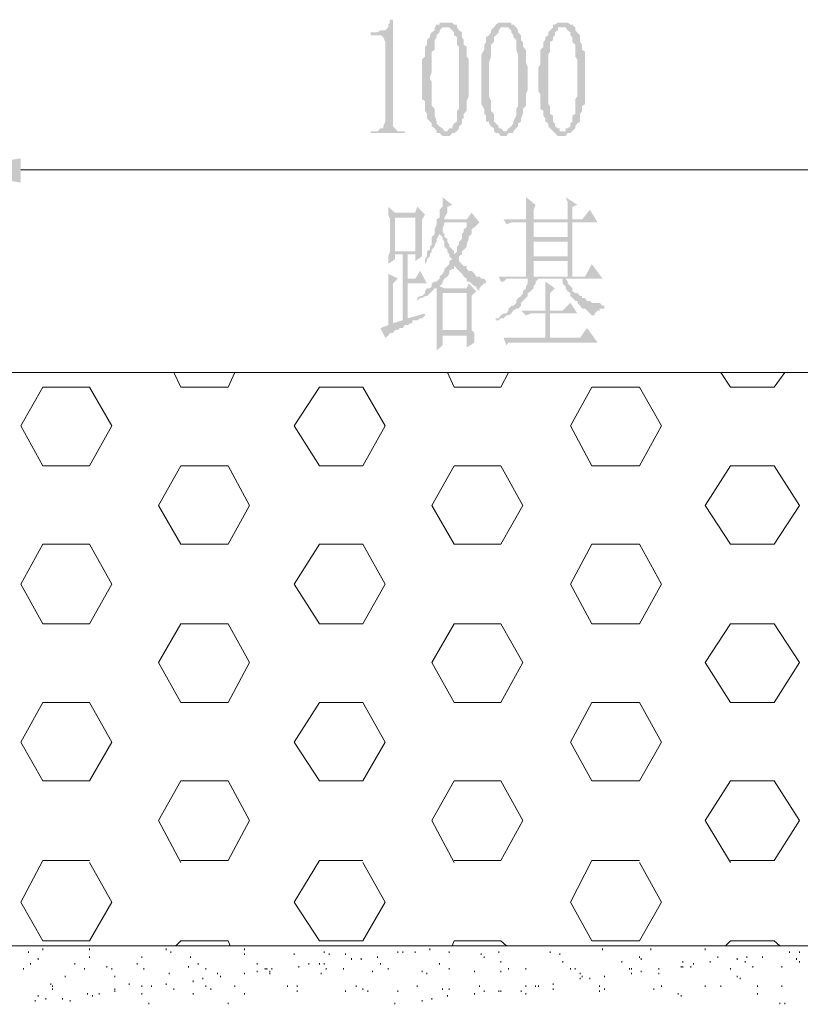
# Paper-space layout '05大样A3' of a CAD drawing. Extents: x 500 to 4453, y 0 to 297.
# Drawn here: x 2350 to 2370, y 89 to 114 of the extents above; entities that cross this region are included whole.
import ezdxf

# ---------------------------------------------------------------- set-up
doc = ezdxf.new("R2010")
doc.units = 0
doc.layers.add('PDF_几何图形', color=7, linetype='CONTINUOUS')
doc.layers.add('PDF_实体填充', color=7, linetype='CONTINUOUS')

psp = doc.layouts.new('05大样A3')

# ---------------------------------------------------------------- hatches: boundary and pattern name
at = {"layer": 'PDF_几何图形', "linetype": 'Continuous', "transparency": 33554687}
for points in [[(2359.32, 114.079), (2359.245, 114.079), (2359.245, 114.004), (2359.195, 113.954), (2359.195, 113.879), (2359.12, 113.804), (2359.07, 113.804), (2358.995, 113.804), (2358.92, 113.754), (2358.87, 113.754), (2358.745, 113.754), (2358.745, 113.679), (2358.995, 113.679), (2359.07, 113.629), (2359.12, 113.504), (2359.12, 111.453), (2359.07, 111.328), (2359.07, 111.278), (2358.995, 111.278), (2358.92, 111.203), (2358.87, 111.203), (2358.745, 111.203), (2358.745, 111.153), (2359.62, 111.153), (2359.62, 111.203), (2359.495, 111.203), (2359.445, 111.203), (2359.37, 111.278), (2359.32, 111.328), (2359.32, 111.403), (2359.32, 111.453)], [(2360.721, 114.004), (2360.646, 114.004), (2360.596, 114.004), (2360.521, 114.004), (2360.521, 113.954), (2360.445, 113.954), (2360.395, 113.879), (2360.395, 113.804), (2360.32, 113.754), (2360.27, 113.679), (2360.27, 113.629), (2360.195, 113.554), (2360.195, 113.504), (2360.195, 113.429), (2360.145, 113.379), (2360.145, 113.304), (2360.145, 113.179), (2360.145, 113.129), (2360.07, 113.054), (2360.07, 112.928), (2360.07, 112.853), (2360.07, 112.728), (2360.07, 112.678), (2360.07, 112.553), (2360.07, 112.428), (2360.07, 112.353), (2360.07, 112.228), (2360.07, 112.153), (2360.07, 112.028), (2360.145, 111.978), (2360.145, 111.903), (2360.145, 111.778), (2360.145, 111.728), (2360.195, 111.653), (2360.195, 111.603), (2360.195, 111.528), (2360.27, 111.453), (2360.32, 111.403), (2360.32, 111.328), (2360.395, 111.278), (2360.445, 111.203), (2360.445, 111.153), (2360.521, 111.153), (2360.596, 111.078), (2360.646, 111.078), (2360.721, 111.078), (2360.771, 111.078), (2360.846, 111.153), (2360.896, 111.153), (2360.971, 111.203), (2360.721, 111.203), (2360.646, 111.203), (2360.596, 111.278), (2360.521, 111.328), (2360.445, 111.403), (2360.445, 111.453), (2360.395, 111.603), (2360.395, 111.653), (2360.395, 111.728), (2360.395, 111.778), (2360.32, 111.853), (2360.32, 111.903), (2360.32, 111.978), (2360.32, 112.103), (2360.32, 112.153), (2360.32, 112.278), (2360.32, 112.353), (2360.32, 112.478), (2360.27, 112.553), (2360.27, 112.603), (2360.32, 112.728), (2360.32, 112.803), (2360.32, 112.928), (2360.32, 112.978), (2360.32, 113.129), (2360.32, 113.179), (2360.32, 113.254), (2360.395, 113.304), (2360.395, 113.429), (2360.395, 113.504), (2360.395, 113.554), (2360.445, 113.629), (2360.445, 113.679), (2360.521, 113.754), (2360.521, 113.804), (2360.596, 113.879), (2360.646, 113.879), (2360.721, 113.879), (2360.971, 113.954), (2360.896, 113.954), (2360.846, 114.004), (2360.771, 114.004)], [(2360.971, 113.954), (2360.721, 113.879), (2360.771, 113.879), (2360.846, 113.804), (2360.896, 113.754), (2360.896, 113.679), (2360.971, 113.629), (2360.971, 113.554), (2360.971, 113.504), (2360.971, 113.429), (2361.021, 113.379), (2361.021, 113.304), (2361.021, 113.179), (2361.021, 113.129), (2361.021, 113.054), (2361.021, 112.928), (2361.021, 112.853), (2361.021, 112.728), (2361.021, 112.678), (2361.021, 112.553), (2361.021, 112.478), (2361.021, 112.353), (2361.021, 112.278), (2361.021, 112.153), (2361.021, 112.103), (2361.021, 112.028), (2361.021, 111.903), (2361.021, 111.853), (2361.021, 111.778), (2360.971, 111.728), (2360.971, 111.653), (2360.971, 111.603), (2360.971, 111.453), (2360.896, 111.403), (2360.846, 111.328), (2360.846, 111.278), (2360.771, 111.278), (2360.721, 111.203), (2360.971, 111.203), (2361.021, 111.278), (2361.021, 111.328), (2361.096, 111.403), (2361.096, 111.453), (2361.096, 111.528), (2361.146, 111.528), (2361.146, 111.653), (2361.221, 111.728), (2361.221, 111.778), (2361.221, 111.853), (2361.221, 111.903), (2361.221, 111.978), (2361.271, 112.103), (2361.271, 112.153), (2361.271, 112.278), (2361.271, 112.353), (2361.271, 112.478), (2361.271, 112.553), (2361.271, 112.603), (2361.271, 112.678), (2361.271, 112.803), (2361.271, 112.853), (2361.271, 112.978), (2361.271, 113.054), (2361.221, 113.129), (2361.221, 113.254), (2361.221, 113.304), (2361.221, 113.379), (2361.146, 113.429), (2361.146, 113.504), (2361.146, 113.554), (2361.096, 113.629), (2361.096, 113.679), (2361.096, 113.754), (2361.021, 113.804), (2360.971, 113.879)], [(2362.171, 114.004), (2362.171, 114.004), (2362.096, 114.004), (2362.046, 114.004), (2361.971, 113.954), (2361.921, 113.879), (2361.846, 113.804), (2361.846, 113.754), (2361.796, 113.679), (2361.721, 113.629), (2361.721, 113.554), (2361.721, 113.504), (2361.671, 113.429), (2361.671, 113.379), (2361.671, 113.304), (2361.596, 113.179), (2361.596, 113.129), (2361.596, 113.054), (2361.596, 112.928), (2361.596, 112.853), (2361.596, 112.728), (2361.596, 112.678), (2361.596, 112.553), (2361.596, 112.428), (2361.596, 112.353), (2361.596, 112.228), (2361.596, 112.153), (2361.596, 112.028), (2361.596, 111.978), (2361.596, 111.903), (2361.671, 111.778), (2361.671, 111.728), (2361.671, 111.653), (2361.721, 111.603), (2361.721, 111.528), (2361.721, 111.453), (2361.796, 111.453), (2361.796, 111.403), (2361.846, 111.328), (2361.921, 111.278), (2361.921, 111.203), (2361.971, 111.153), (2362.046, 111.153), (2362.096, 111.078), (2362.171, 111.078), (2362.246, 111.078), (2362.296, 111.153), (2362.371, 111.153), (2362.421, 111.153), (2362.421, 111.203), (2362.171, 111.203), (2362.096, 111.278), (2362.046, 111.278), (2362.046, 111.328), (2361.971, 111.403), (2361.921, 111.453), (2361.921, 111.603), (2361.921, 111.653), (2361.846, 111.728), (2361.846, 111.778), (2361.846, 111.853), (2361.846, 111.903), (2361.846, 111.978), (2361.796, 112.103), (2361.796, 112.153), (2361.796, 112.278), (2361.796, 112.353), (2361.796, 112.478), (2361.796, 112.553), (2361.796, 112.603), (2361.796, 112.728), (2361.796, 112.803), (2361.796, 112.928), (2361.796, 112.978), (2361.846, 113.129), (2361.846, 113.179), (2361.846, 113.254), (2361.846, 113.304), (2361.846, 113.429), (2361.921, 113.504), (2361.921, 113.554), (2361.921, 113.629), (2361.971, 113.679), (2362.046, 113.754), (2362.046, 113.804), (2362.096, 113.879), (2362.171, 113.879), (2362.421, 113.954), (2362.371, 113.954), (2362.371, 114.004), (2362.296, 114.004), (2362.246, 114.004)], [(2362.421, 113.954), (2362.171, 113.879), (2362.246, 113.879), (2362.296, 113.879), (2362.371, 113.804), (2362.371, 113.754), (2362.421, 113.679), (2362.421, 113.629), (2362.496, 113.554), (2362.496, 113.504), (2362.496, 113.429), (2362.496, 113.379), (2362.496, 113.304), (2362.546, 113.179), (2362.546, 113.129), (2362.546, 113.054), (2362.546, 112.928), (2362.546, 112.853), (2362.546, 112.728), (2362.546, 112.678), (2362.546, 112.553), (2362.546, 112.478), (2362.546, 112.353), (2362.546, 112.278), (2362.546, 112.153), (2362.546, 112.103), (2362.546, 112.028), (2362.546, 111.903), (2362.546, 111.853), (2362.496, 111.778), (2362.496, 111.728), (2362.496, 111.653), (2362.496, 111.603), (2362.421, 111.453), (2362.421, 111.403), (2362.371, 111.328), (2362.296, 111.278), (2362.246, 111.203), (2362.171, 111.203), (2362.421, 111.203), (2362.496, 111.278), (2362.546, 111.328), (2362.546, 111.403), (2362.621, 111.453), (2362.621, 111.528), (2362.671, 111.653), (2362.671, 111.728), (2362.671, 111.778), (2362.746, 111.853), (2362.746, 111.903), (2362.746, 111.978), (2362.746, 112.103), (2362.746, 112.153), (2362.796, 112.278), (2362.796, 112.353), (2362.796, 112.478), (2362.796, 112.553), (2362.796, 112.603), (2362.796, 112.678), (2362.796, 112.803), (2362.796, 112.853), (2362.746, 112.978), (2362.746, 113.054), (2362.746, 113.129), (2362.746, 113.254), (2362.746, 113.304), (2362.671, 113.379), (2362.671, 113.429), (2362.671, 113.504), (2362.621, 113.554), (2362.621, 113.629), (2362.621, 113.679), (2362.546, 113.754), (2362.546, 113.804), (2362.496, 113.879)], [(2363.696, 114.004), (2363.621, 114.004), (2363.571, 114.004), (2363.496, 113.954), (2363.446, 113.954), (2363.446, 113.879), (2363.371, 113.804), (2363.321, 113.754), (2363.321, 113.679), (2363.246, 113.629), (2363.246, 113.554), (2363.196, 113.504), (2363.196, 113.429), (2363.196, 113.379), (2363.121, 113.304), (2363.121, 113.179), (2363.121, 113.129), (2363.121, 113.054), (2363.121, 112.928), (2363.071, 112.853), (2363.071, 112.728), (2363.071, 112.678), (2363.071, 112.553), (2363.071, 112.428), (2363.071, 112.353), (2363.071, 112.228), (2363.121, 112.153), (2363.121, 112.028), (2363.121, 111.978), (2363.121, 111.903), (2363.121, 111.778), (2363.196, 111.728), (2363.196, 111.653), (2363.196, 111.603), (2363.246, 111.528), (2363.246, 111.453), (2363.321, 111.403), (2363.321, 111.328), (2363.371, 111.278), (2363.446, 111.203), (2363.496, 111.153), (2363.571, 111.078), (2363.621, 111.078), (2363.696, 111.078), (2363.771, 111.078), (2363.821, 111.153), (2363.896, 111.153), (2363.946, 111.203), (2363.696, 111.203), (2363.621, 111.203), (2363.621, 111.278), (2363.571, 111.278), (2363.496, 111.328), (2363.496, 111.403), (2363.446, 111.453), (2363.446, 111.603), (2363.371, 111.653), (2363.371, 111.728), (2363.371, 111.778), (2363.371, 111.853), (2363.321, 111.903), (2363.321, 111.978), (2363.321, 112.103), (2363.321, 112.153), (2363.321, 112.278), (2363.321, 112.353), (2363.321, 112.478), (2363.321, 112.553), (2363.321, 112.603), (2363.321, 112.728), (2363.321, 112.803), (2363.321, 112.928), (2363.321, 112.978), (2363.321, 113.129), (2363.321, 113.179), (2363.371, 113.254), (2363.371, 113.304), (2363.371, 113.429), (2363.371, 113.504), (2363.446, 113.554), (2363.446, 113.629), (2363.496, 113.679), (2363.496, 113.754), (2363.571, 113.804), (2363.571, 113.879), (2363.621, 113.879), (2363.696, 113.879), (2363.946, 113.954), (2363.896, 113.954), (2363.821, 114.004), (2363.771, 114.004)], [(2363.946, 113.954), (2363.696, 113.879), (2363.771, 113.879), (2363.821, 113.804), (2363.896, 113.754), (2363.896, 113.679), (2363.946, 113.629), (2363.946, 113.554), (2363.946, 113.504), (2364.021, 113.429), (2364.021, 113.379), (2364.021, 113.304), (2364.021, 113.179), (2364.021, 113.129), (2364.071, 113.054), (2364.071, 112.928), (2364.071, 112.853), (2364.071, 112.728), (2364.071, 112.678), (2364.071, 112.553), (2364.071, 112.478), (2364.071, 112.353), (2364.071, 112.278), (2364.071, 112.153), (2364.071, 112.103), (2364.021, 112.028), (2364.021, 111.903), (2364.021, 111.853), (2364.021, 111.778), (2364.021, 111.728), (2364.021, 111.653), (2363.946, 111.603), (2363.946, 111.453), (2363.896, 111.403), (2363.896, 111.328), (2363.821, 111.278), (2363.771, 111.278), (2363.771, 111.203), (2363.696, 111.203), (2363.946, 111.203), (2364.021, 111.278), (2364.021, 111.328), (2364.071, 111.403), (2364.146, 111.453), (2364.146, 111.528), (2364.146, 111.653), (2364.196, 111.728), (2364.196, 111.778), (2364.196, 111.853), (2364.271, 111.903), (2364.271, 111.978), (2364.271, 112.103), (2364.271, 112.153), (2364.271, 112.278), (2364.271, 112.353), (2364.271, 112.478), (2364.271, 112.553), (2364.271, 112.603), (2364.271, 112.678), (2364.271, 112.803), (2364.271, 112.853), (2364.271, 112.978), (2364.271, 113.054), (2364.271, 113.129), (2364.271, 113.254), (2364.196, 113.304), (2364.196, 113.379), (2364.196, 113.429), (2364.146, 113.504), (2364.146, 113.554), (2364.146, 113.629), (2364.146, 113.679), (2364.071, 113.754), (2364.021, 113.804), (2364.021, 113.879)], [(2360.596, 109.503), (2360.596, 109.503), (2360.596, 109.428), (2360.596, 109.303), (2360.596, 109.253), (2360.521, 109.178), (2360.521, 109.103), (2360.521, 108.977), (2360.445, 108.927), (2360.445, 108.852), (2361.221, 108.852), (2361.221, 108.727), (2361.146, 108.677), (2361.146, 108.602), (2361.096, 108.552), (2361.096, 108.427), (2361.021, 108.352), (2361.021, 108.277), (2360.971, 108.227), (2360.971, 108.152), (2360.971, 108.102), (2360.896, 108.027), (2361.021, 107.977), (2361.096, 108.027), (2361.096, 108.102), (2361.146, 108.152), (2361.221, 108.227), (2361.221, 108.277), (2361.271, 108.427), (2361.271, 108.477), (2361.346, 108.552), (2361.346, 108.602), (2361.346, 108.677), (2361.421, 108.727), (2361.546, 108.852), (2360.646, 108.927), (2360.646, 108.977), (2360.721, 109.103), (2360.721, 109.178), (2360.721, 109.253), (2360.846, 109.303)], [(2362.746, 109.503), (2362.746, 109.428), (2362.746, 109.378), (2362.746, 109.303), (2362.746, 109.178), (2362.746, 109.103), (2362.746, 109.053), (2362.746, 108.927), (2362.946, 108.927), (2362.946, 109.178), (2362.996, 109.303)], [(2363.771, 109.503), (2363.771, 109.503), (2363.821, 109.378), (2363.821, 109.303), (2363.821, 109.253), (2363.821, 109.103), (2363.821, 109.053), (2363.821, 108.927), (2363.946, 108.927), (2363.946, 109.253), (2364.071, 109.303)], [(2359.195, 109.253), (2359.195, 109.178), (2359.195, 109.103), (2359.195, 109.053), (2359.895, 108.977), (2359.895, 108.102), (2359.37, 108.102), (2360.07, 108.102), (2360.07, 108.152), (2360.07, 108.227), (2360.07, 108.277), (2360.07, 108.427), (2360.07, 108.477), (2360.07, 108.602), (2360.07, 108.727), (2360.07, 108.802), (2360.07, 108.927), (2360.145, 109.053), (2359.37, 109.103)], [(2359.195, 109.053), (2359.245, 108.927), (2359.245, 108.852), (2359.245, 108.802), (2359.245, 108.677), (2359.245, 108.602), (2359.245, 108.477), (2359.245, 108.427), (2359.245, 108.352), (2359.245, 108.227), (2359.245, 108.152), (2359.245, 108.102), (2359.195, 107.977), (2359.195, 107.902), (2359.195, 107.777), (2359.37, 107.902), (2359.37, 108.027), (2359.57, 108.027), (2360.07, 108.027), (2360.07, 108.102), (2359.37, 108.102), (2359.37, 108.977), (2359.895, 108.977)], [(2364.397, 109.178), (2364.196, 108.927), (2363.946, 108.927), (2363.821, 108.927), (2362.946, 108.927), (2362.746, 108.927), (2362.171, 108.927), (2362.246, 108.802), (2362.371, 108.852), (2362.746, 108.852), (2363.946, 108.852), (2364.597, 108.852)], [(2360.445, 108.852), (2360.445, 108.802), (2360.395, 108.677), (2360.395, 108.602), (2360.521, 108.602), (2360.521, 108.552), (2360.596, 108.477), (2360.596, 108.427), (2360.646, 108.352), (2360.646, 108.227), (2360.721, 108.152), (2360.721, 108.102), (2360.771, 108.027), (2360.771, 107.977), (2360.846, 107.902), (2360.771, 107.852), (2360.771, 107.777), (2360.721, 107.727), (2360.896, 107.727), (2360.971, 107.652), (2361.021, 107.602), (2361.096, 107.527), (2361.146, 107.452), (2361.221, 107.402), (2361.221, 107.327), (2361.271, 107.327), (2361.346, 107.277), (2361.421, 107.202), (2361.471, 107.202), (2361.471, 107.152), (2361.546, 107.077), (2361.546, 107.152), (2361.596, 107.202), (2361.671, 107.277), (2361.721, 107.277), (2361.721, 107.327), (2361.671, 107.402), (2361.596, 107.402), (2361.546, 107.452), (2361.471, 107.452), (2361.421, 107.527), (2361.346, 107.602), (2361.271, 107.602), (2361.221, 107.652), (2361.221, 107.727), (2361.146, 107.727), (2361.096, 107.777), (2361.021, 107.852), (2361.021, 107.902), (2361.021, 107.977), (2360.896, 108.027), (2360.896, 108.102), (2360.846, 108.152), (2360.771, 108.227), (2360.771, 108.277), (2360.721, 108.352), (2360.721, 108.427), (2360.646, 108.477), (2360.646, 108.552), (2360.596, 108.602), (2360.596, 108.677), (2360.646, 108.852), (2361.221, 108.852)], [(2362.746, 108.852), (2362.746, 107.452), (2362.946, 107.452), (2362.946, 107.852), (2363.821, 107.852), (2362.946, 107.977), (2362.946, 108.352), (2363.821, 108.352), (2362.946, 108.477), (2362.946, 108.852), (2363.821, 108.852)], [(2363.946, 108.852), (2362.746, 108.852), (2363.821, 108.852), (2363.821, 108.477), (2362.946, 108.477), (2363.821, 108.352), (2363.821, 107.977), (2362.946, 107.977), (2363.821, 107.852), (2363.821, 107.452), (2363.946, 107.452)], [(2360.395, 108.602), (2360.395, 108.552), (2360.32, 108.477), (2360.32, 108.352), (2360.32, 108.277), (2360.27, 108.227), (2360.27, 108.152), (2360.195, 108.102), (2360.195, 107.977), (2360.145, 107.902), (2360.145, 107.852), (2360.145, 107.777), (2360.195, 107.852), (2360.195, 107.902), (2360.27, 107.977), (2360.27, 108.027), (2360.32, 108.102), (2360.32, 108.152), (2360.395, 108.227), (2360.395, 108.277), (2360.445, 108.352), (2360.445, 108.427), (2360.521, 108.552), (2360.521, 108.602)], [(2359.57, 108.027), (2359.57, 106.327), (2359.32, 106.252), (2359.695, 106.202), (2359.77, 106.252), (2359.82, 106.252), (2359.82, 106.327), (2359.895, 106.327), (2359.945, 106.327), (2359.695, 106.377), (2359.695, 107.277), (2360.195, 107.277), (2359.695, 107.402), (2359.695, 108.027), (2359.895, 108.027)], [(2360.07, 108.027), (2359.57, 108.027), (2359.895, 108.027), (2359.895, 107.852), (2360.07, 107.977)], [(2360.721, 107.727), (2360.646, 107.652), (2360.646, 107.602), (2360.596, 107.527), (2360.521, 107.452), (2360.521, 107.402), (2360.445, 107.327), (2360.395, 107.327), (2360.32, 107.277), (2360.32, 107.202), (2360.445, 107.152), (2360.445, 107.077), (2360.646, 107.152), (2360.521, 107.202), (2360.596, 107.277), (2360.596, 107.327), (2360.646, 107.402), (2360.721, 107.452), (2360.771, 107.527), (2360.771, 107.602), (2360.846, 107.652), (2360.896, 107.652), (2360.896, 107.727)], [(2364.447, 107.777), (2364.271, 107.452), (2363.946, 107.452), (2363.821, 107.452), (2362.946, 107.452), (2362.746, 107.452), (2362.046, 107.452), (2362.096, 107.327), (2362.171, 107.327), (2362.246, 107.402), (2362.296, 107.402), (2362.371, 107.402), (2362.421, 107.402), (2362.796, 107.402), (2363.771, 107.402), (2364.722, 107.402)], [(2359.195, 107.527), (2359.195, 107.527), (2359.195, 107.452), (2359.195, 107.402), (2359.195, 107.327), (2359.195, 107.277), (2359.195, 107.202), (2359.195, 107.152), (2359.195, 107.027), (2359.195, 106.952), (2359.195, 106.827), (2359.195, 106.777), (2359.195, 106.627), (2359.195, 106.502), (2359.195, 106.452), (2359.195, 106.327), (2359.195, 106.202), (2358.995, 106.127), (2359.12, 105.877), (2359.195, 105.927), (2359.245, 106.002), (2359.32, 106.002), (2359.37, 106.077), (2359.445, 106.077), (2359.495, 106.127), (2359.57, 106.127), (2359.62, 106.202), (2359.695, 106.202), (2359.32, 106.252), (2359.32, 107.277), (2359.445, 107.402)], [(2360.32, 107.202), (2360.27, 107.152), (2360.195, 107.152), (2360.145, 107.077), (2360.145, 107.027), (2360.07, 106.952), (2360.02, 106.952), (2359.945, 106.902), (2359.945, 106.827), (2360.02, 106.902), (2360.07, 106.902), (2360.145, 106.952), (2360.195, 106.952), (2360.27, 107.027), (2360.32, 107.077), (2360.395, 107.152), (2360.445, 107.152)], [(2361.271, 107.277), (2361.221, 107.152), (2360.646, 107.152), (2360.445, 107.077), (2360.445, 106.952), (2360.445, 106.902), (2360.445, 106.777), (2360.445, 106.627), (2360.445, 106.577), (2360.445, 106.452), (2360.445, 106.377), (2360.445, 106.252), (2360.445, 106.202), (2360.445, 106.127), (2360.445, 106.077), (2360.596, 106.077), (2360.596, 107.027), (2361.221, 107.027), (2361.471, 107.077)], [(2362.796, 107.402), (2362.796, 107.327), (2362.796, 107.277), (2362.746, 107.202), (2362.746, 107.152), (2362.671, 107.077), (2362.671, 107.027), (2362.621, 106.952), (2362.546, 106.902), (2362.496, 106.827), (2362.496, 106.777), (2362.421, 106.702), (2362.371, 106.702), (2362.296, 106.627), (2362.296, 106.577), (2362.246, 106.502), (2362.171, 106.502), (2362.096, 106.452), (2362.046, 106.377), (2361.971, 106.377), (2361.971, 106.327), (2362.046, 106.327), (2362.096, 106.377), (2362.171, 106.377), (2362.246, 106.452), (2362.296, 106.452), (2362.371, 106.502), (2362.421, 106.577), (2362.496, 106.627), (2362.546, 106.627), (2362.621, 106.702), (2362.621, 106.777), (2362.671, 106.827), (2362.746, 106.902), (2362.796, 106.952), (2362.796, 107.027), (2362.871, 107.077), (2362.946, 107.152), (2362.946, 107.202), (2362.996, 107.277), (2362.996, 107.327), (2363.071, 107.402), (2363.696, 107.402)], [(2363.771, 107.402), (2362.796, 107.402), (2363.696, 107.402), (2363.696, 107.327), (2363.696, 107.277), (2363.771, 107.202), (2363.771, 107.152), (2363.821, 107.077), (2363.896, 107.027), (2363.896, 106.952), (2363.946, 106.902), (2364.021, 106.827), (2364.071, 106.827), (2364.071, 106.777), (2364.146, 106.702), (2364.196, 106.627), (2364.271, 106.627), (2364.321, 106.577), (2364.397, 106.502), (2364.447, 106.452), (2364.522, 106.452), (2364.522, 106.502), (2364.597, 106.577), (2364.647, 106.577), (2364.647, 106.627), (2364.772, 106.627), (2364.772, 106.702), (2364.722, 106.702), (2364.647, 106.777), (2364.597, 106.777), (2364.522, 106.777), (2364.447, 106.777), (2364.397, 106.827), (2364.321, 106.827), (2364.271, 106.902), (2364.196, 106.902), (2364.196, 106.952), (2364.146, 106.952), (2364.071, 107.027), (2364.021, 107.027), (2363.946, 107.077), (2363.946, 107.152), (2363.896, 107.202), (2363.821, 107.277), (2363.821, 107.327)], [(2363.246, 107.327), (2363.246, 107.277), (2363.246, 107.202), (2363.246, 107.152), (2363.246, 107.027), (2363.246, 106.952), (2363.246, 106.902), (2363.246, 106.777), (2363.246, 106.702), (2363.246, 106.577), (2363.371, 106.577), (2363.371, 107.027), (2363.496, 107.152)], [(2361.471, 107.077), (2361.221, 107.027), (2361.221, 106.077), (2360.596, 106.077), (2360.445, 106.077), (2360.445, 105.927), (2361.221, 105.927), (2361.221, 105.627), (2361.421, 105.752), (2361.421, 105.802), (2361.421, 105.927), (2361.421, 106.002), (2361.346, 106.077), (2361.346, 106.127), (2361.346, 106.252), (2361.346, 106.327), (2361.346, 106.377), (2361.346, 106.502), (2361.346, 106.577), (2361.346, 106.702), (2361.346, 106.777), (2361.346, 106.902), (2361.346, 106.952)], [(2363.896, 106.777), (2363.696, 106.577), (2363.371, 106.577), (2363.246, 106.577), (2362.621, 106.577), (2362.746, 106.452), (2362.871, 106.502), (2363.246, 106.502), (2363.371, 106.502), (2364.071, 106.502)], [(2360.145, 106.502), (2359.695, 106.377), (2359.945, 106.327), (2360.02, 106.377), (2360.07, 106.377), (2360.145, 106.452)], [(2360.445, 105.927), (2360.445, 105.877), (2360.445, 105.802), (2360.445, 105.752), (2360.445, 105.677), (2360.445, 105.627), (2360.445, 105.552), (2360.596, 105.677), (2360.596, 105.927), (2361.221, 105.927)], [(2364.321, 106.127), (2364.146, 105.877), (2363.371, 105.877), (2363.246, 105.877), (2362.171, 105.877), (2362.246, 105.677), (2362.296, 105.752), (2362.371, 105.752), (2362.421, 105.752), (2362.496, 105.752), (2362.546, 105.752), (2364.597, 105.752)]]:
    psp.add_hatch(color=0, dxfattribs=at).paths.add_polyline_path(points)

# ---------------------------------------------------------------- linework, layer by layer
at = {"layer": 'PDF_几何图形', "color": 0, "linetype": 'Continuous', "lineweight": 18, "transparency": 33554687}
for points in [[(2373.474, 110.253), (2373.474, 104.977), (2347.817, 104.977), (2345.392, 107.202)], [(2349.718, 110.203), (2371.573, 110.203)], [(2353.669, 104.977), (2353.844, 104.601), (2355.069, 104.601), (2355.244, 104.977)], [(2360.721, 104.977), (2360.896, 104.601), (2362.096, 104.601), (2362.296, 104.977)], [(2367.772, 104.977), (2368.022, 104.601), (2369.148, 104.601), (2369.423, 104.977)], [(2353.844, 92.348), (2353.269, 93.424), (2353.844, 94.449), (2355.069, 94.449), (2355.619, 93.424), (2355.069, 92.398), (2353.844, 92.398)], [(2360.896, 92.348), (2360.32, 93.424), (2360.896, 94.449), (2362.096, 94.449), (2362.671, 93.424), (2362.096, 92.398), (2360.896, 92.398)], [(2368.022, 92.348), (2367.372, 93.424), (2368.022, 94.449), (2369.148, 94.449), (2369.798, 93.424), (2369.148, 92.398), (2368.022, 92.398)], [(2351.493, 92.398), (2350.293, 92.398), (2349.718, 91.323), (2350.293, 90.323), (2351.493, 90.323), (2352.068, 91.323), (2351.493, 92.348)], [(2358.545, 92.398), (2357.42, 92.398), (2356.77, 91.323), (2357.42, 90.323), (2358.545, 90.323), (2359.12, 91.323), (2358.545, 92.348)], [(2365.672, 92.398), (2364.447, 92.398), (2363.896, 91.323), (2364.447, 90.323), (2365.672, 90.323), (2366.247, 91.323), (2365.672, 92.348)], [(2347.817, 90.198), (2373.474, 90.198), (2379.45, 90.198), (2382.376, 90.198)], [(2353.719, 90.198), (2353.844, 90.323), (2355.069, 90.323), (2355.119, 90.198)], [(2360.846, 90.198), (2360.896, 90.323), (2362.096, 90.323), (2362.246, 90.198)], [(2367.897, 90.198), (2368.022, 90.323), (2369.148, 90.323), (2369.298, 90.198)], [(2349.918, 90.048), (2349.918, 90.012)], [(2350.293, 90.123), (2350.293, 90.087)], [(2351.493, 90.123), (2351.493, 90.087)], [(2351.493, 89.923), (2351.493, 89.887)], [(2352.844, 89.923), (2352.844, 89.887)], [(2353.469, 90.123), (2353.469, 90.087)], [(2353.594, 90.048), (2353.594, 90.012)], [(2354.094, 89.923), (2354.094, 89.887)], [(2355.494, 90.123), (2355.494, 90.087)], [(2355.494, 89.998), (2355.494, 89.962)], [(2356.77, 89.998), (2356.77, 89.962)], [(2357.545, 90.048), (2357.545, 90.012)], [(2357.67, 89.998), (2357.67, 89.962)], [(2358.095, 89.998), (2358.095, 89.962)], [(2358.92, 89.923), (2358.92, 89.887)], [(2359.445, 90.048), (2359.445, 90.012)], [(2359.895, 90.048), (2359.895, 90.012)], [(2360.27, 90.123), (2360.27, 90.087)], [(2360.771, 90.048), (2360.771, 90.012)], [(2361.596, 89.998), (2361.596, 89.962)], [(2361.671, 89.923), (2361.671, 89.887)], [(2362.046, 90.048), (2362.046, 90.012)], [(2363.371, 90.048), (2363.371, 90.012)], [(2363.621, 89.998), (2363.621, 89.962)], [(2364.722, 90.123), (2364.722, 90.087)], [(2365.672, 89.923), (2365.672, 89.887)], [(2365.972, 90.123), (2365.972, 90.087)], [(2367.372, 90.123), (2367.372, 90.087)], [(2367.697, 89.923), (2367.697, 89.887)], [(2368.448, 89.923), (2368.448, 89.887)], [(2368.848, 89.923), (2368.848, 89.887)], [(2369.548, 90.048), (2369.548, 90.012)], [(2369.798, 90.048), (2369.798, 90.012)], [(2349.968, 89.748), (2349.968, 89.712)], [(2350.168, 89.873), (2350.168, 89.837)], [(2351.118, 89.748), (2351.118, 89.712)], [(2351.943, 89.673), (2351.943, 89.637)], [(2352.719, 89.748), (2352.719, 89.712)], [(2354.044, 89.673), (2354.044, 89.637)], [(2354.294, 89.748), (2354.294, 89.712)], [(2355.819, 89.748), (2355.819, 89.712)], [(2356.895, 89.673), (2356.895, 89.637)], [(2357.145, 89.748), (2357.145, 89.712)], [(2357.42, 89.748), (2357.42, 89.712)], [(2357.545, 89.748), (2357.545, 89.712)], [(2358.245, 89.873), (2358.245, 89.837)], [(2358.495, 89.873), (2358.495, 89.837)], [(2358.995, 89.748), (2358.995, 89.712)], [(2360.521, 89.748), (2360.521, 89.712)], [(2362.096, 89.798), (2362.096, 89.762)], [(2363.696, 89.798), (2363.696, 89.762)], [(2365.222, 89.798), (2365.222, 89.762)], [(2365.722, 89.873), (2365.722, 89.837)], [(2366.747, 89.673), (2366.747, 89.637)], [(2366.797, 89.798), (2366.797, 89.762)], [(2366.797, 89.673), (2366.797, 89.637)], [(2366.997, 89.673), (2366.997, 89.637)], [(2367.072, 89.748), (2367.072, 89.712)], [(2367.497, 89.798), (2367.497, 89.762)], [(2368.197, 89.873), (2368.197, 89.837)], [(2368.398, 89.798), (2368.398, 89.762)], [(2368.598, 89.673), (2368.598, 89.637)], [(2369.348, 89.673), (2369.348, 89.637)], [(2369.723, 89.873), (2369.723, 89.837)], [(2369.798, 89.798), (2369.798, 89.762)], [(2349.793, 89.623), (2349.793, 89.587)], [(2350.868, 89.423), (2350.868, 89.387)], [(2351.368, 89.623), (2351.368, 89.587)], [(2352.068, 89.623), (2352.068, 89.587)], [(2352.143, 89.423), (2352.143, 89.387)], [(2352.894, 89.623), (2352.894, 89.587)], [(2353.544, 89.498), (2353.544, 89.462)], [(2354.494, 89.623), (2354.494, 89.587)], [(2354.794, 89.498), (2354.794, 89.462)], [(2354.869, 89.423), (2354.869, 89.387)], [(2355.494, 89.498), (2355.494, 89.462)], [(2355.819, 89.548), (2355.819, 89.512)], [(2356.019, 89.623), (2356.019, 89.587)], [(2356.069, 89.623), (2356.069, 89.587)], [(2356.144, 89.548), (2356.144, 89.512)], [(2356.144, 89.498), (2356.144, 89.462)], [(2356.194, 89.623), (2356.194, 89.587)], [(2357.47, 89.498), (2357.47, 89.462)], [(2357.595, 89.623), (2357.595, 89.587)], [(2358.045, 89.623), (2358.045, 89.587)], [(2358.795, 89.548), (2358.795, 89.512)], [(2359.195, 89.623), (2359.195, 89.587)], [(2360.195, 89.498), (2360.195, 89.462)], [(2360.771, 89.623), (2360.771, 89.587)], [(2361.421, 89.548), (2361.421, 89.512)], [(2362.096, 89.548), (2362.096, 89.512)], [(2362.296, 89.623), (2362.296, 89.587)], [(2362.746, 89.623), (2362.746, 89.587)], [(2363.896, 89.623), (2363.896, 89.587)], [(2364.021, 89.623), (2364.021, 89.587)], [(2364.146, 89.498), (2364.146, 89.462)], [(2364.196, 89.423), (2364.196, 89.387)], [(2364.772, 89.423), (2364.772, 89.387)], [(2365.422, 89.623), (2365.422, 89.587)], [(2365.472, 89.623), (2365.472, 89.587)], [(2365.472, 89.498), (2365.472, 89.462)], [(2365.722, 89.548), (2365.722, 89.512)], [(2366.172, 89.623), (2366.172, 89.587)], [(2366.172, 89.498), (2366.172, 89.462)], [(2368.022, 89.623), (2368.022, 89.587)], [(2368.197, 89.423), (2368.197, 89.387)], [(2350.493, 89.223), (2350.493, 89.187)], [(2350.543, 89.173), (2350.543, 89.137)], [(2352.519, 89.223), (2352.519, 89.187)], [(2352.844, 89.173), (2352.844, 89.137)], [(2353.094, 89.173), (2353.094, 89.137)], [(2353.469, 89.223), (2353.469, 89.187)], [(2354.169, 89.298), (2354.169, 89.262)], [(2354.419, 89.373), (2354.419, 89.337)], [(2354.494, 89.173), (2354.494, 89.137)], [(2355.244, 89.173), (2355.244, 89.137)], [(2356.595, 89.173), (2356.595, 89.137)], [(2356.845, 89.173), (2356.845, 89.137)], [(2358.37, 89.173), (2358.37, 89.137)], [(2359.945, 89.173), (2359.945, 89.137)], [(2361.546, 89.173), (2361.546, 89.137)], [(2362.746, 89.173), (2362.746, 89.137)], [(2362.996, 89.173), (2362.996, 89.137)], [(2363.071, 89.173), (2363.071, 89.137)], [(2363.446, 89.223), (2363.446, 89.187)], [(2364.146, 89.373), (2364.146, 89.337)], [(2364.397, 89.373), (2364.397, 89.337)], [(2364.647, 89.173), (2364.647, 89.137)], [(2366.247, 89.173), (2366.247, 89.137)], [(2367.372, 89.173), (2367.372, 89.137)], [(2367.772, 89.173), (2367.772, 89.137)], [(2368.272, 89.373), (2368.272, 89.337)], [(2368.723, 89.173), (2368.723, 89.137)], [(2369.348, 89.173), (2369.348, 89.137)], [(2350.168, 88.922), (2350.168, 88.887)], [(2350.543, 89.097), (2350.543, 89.062)], [(2351.443, 88.972), (2351.443, 88.937)], [(2351.568, 88.922), (2351.568, 88.887)], [(2351.743, 88.972), (2351.743, 88.937)], [(2352.143, 89.097), (2352.143, 89.062)], [(2352.143, 89.047), (2352.143, 89.012)], [(2352.844, 88.972), (2352.844, 88.937)], [(2353.669, 89.097), (2353.669, 89.062)], [(2354.169, 88.972), (2354.169, 88.937)], [(2354.619, 89.097), (2354.619, 89.062)], [(2355.494, 88.972), (2355.494, 88.937)], [(2356.845, 89.047), (2356.845, 89.012)], [(2358.095, 89.047), (2358.095, 89.012)], [(2358.545, 89.097), (2358.545, 89.062)], [(2358.67, 89.047), (2358.67, 89.012)], [(2359.445, 89.047), (2359.445, 89.012)], [(2360.596, 89.097), (2360.596, 89.062)], [(2360.721, 88.922), (2360.721, 88.887)], [(2360.771, 89.097), (2360.771, 89.062)], [(2361.421, 88.972), (2361.421, 88.937)], [(2361.671, 89.047), (2361.671, 89.012)], [(2362.046, 89.047), (2362.046, 89.012)], [(2362.096, 89.047), (2362.096, 89.012)], [(2362.621, 89.047), (2362.621, 89.012)], [(2362.746, 88.972), (2362.746, 88.937)], [(2363.446, 89.097), (2363.446, 89.062)], [(2364.647, 89.047), (2364.647, 89.012)], [(2364.772, 89.097), (2364.772, 89.062)], [(2366.047, 89.097), (2366.047, 89.062)], [(2366.672, 88.972), (2366.672, 88.937)], [(2366.747, 88.922), (2366.747, 88.887)], [(2368.723, 88.972), (2368.723, 88.937)], [(2350.093, 88.797), (2350.093, 88.762)], [(2350.368, 88.847), (2350.368, 88.812)], [(2350.793, 88.847), (2350.793, 88.812)], [(2350.993, 88.797), (2350.993, 88.762)], [(2353.019, 88.722), (2353.019, 88.687)], [(2355.069, 88.722), (2355.069, 88.687)], [(2359.37, 88.722), (2359.37, 88.687)], [(2360.07, 88.797), (2360.07, 88.762)], [(2360.32, 88.847), (2360.32, 88.812)], [(2369.298, 88.722), (2369.298, 88.687)], [(2369.423, 88.722), (2369.423, 88.687)]]:
    psp.add_lwpolyline(points, dxfattribs=at)
for points in [[(2349.718, 103.601), (2350.293, 104.601), (2351.493, 104.601), (2352.068, 103.601), (2351.493, 102.576), (2350.293, 102.576)], [(2356.77, 103.601), (2357.42, 104.601), (2358.545, 104.601), (2359.12, 103.601), (2358.545, 102.576), (2357.42, 102.576)], [(2363.896, 103.601), (2364.447, 104.601), (2365.672, 104.601), (2366.247, 103.601), (2365.672, 102.576), (2364.447, 102.576)], [(2353.269, 101.551), (2353.844, 102.576), (2355.069, 102.576), (2355.619, 101.551), (2355.069, 100.55), (2353.844, 100.55)], [(2360.32, 101.551), (2360.896, 102.576), (2362.096, 102.576), (2362.671, 101.551), (2362.096, 100.55), (2360.896, 100.55)], [(2367.372, 101.551), (2368.022, 102.576), (2369.148, 102.576), (2369.798, 101.551), (2369.148, 100.55), (2368.022, 100.55)], [(2349.718, 99.525), (2350.293, 100.55), (2351.493, 100.55), (2352.068, 99.525), (2351.493, 98.5), (2350.293, 98.5)], [(2356.77, 99.525), (2357.42, 100.55), (2358.545, 100.55), (2359.12, 99.525), (2358.545, 98.5), (2357.42, 98.5)], [(2363.896, 99.525), (2364.447, 100.55), (2365.672, 100.55), (2366.247, 99.525), (2365.672, 98.5), (2364.447, 98.5)], [(2353.269, 97.5), (2353.844, 98.5), (2355.069, 98.5), (2355.619, 97.5), (2355.069, 96.474), (2353.844, 96.474)], [(2360.32, 97.5), (2360.896, 98.5), (2362.096, 98.5), (2362.671, 97.5), (2362.096, 96.474), (2360.896, 96.474)], [(2367.372, 97.5), (2368.022, 98.5), (2369.148, 98.5), (2369.798, 97.5), (2369.148, 96.474), (2368.022, 96.474)], [(2349.718, 95.449), (2350.293, 96.474), (2351.493, 96.474), (2352.068, 95.449), (2351.493, 94.449), (2350.293, 94.449)], [(2356.77, 95.449), (2357.42, 96.474), (2358.545, 96.474), (2359.12, 95.449), (2358.545, 94.449), (2357.42, 94.449)], [(2363.896, 95.449), (2364.447, 96.474), (2365.672, 96.474), (2366.247, 95.449), (2365.672, 94.449), (2364.447, 94.449)], [(2359.57, 90.012), (2359.57, 90.048)], [(2360.07, 89.512), (2360.07, 89.548)]]:
    psp.add_lwpolyline(points, close=True, dxfattribs=at)
at = {"layer": 'PDF_实体填充', "color": 0, "linetype": 'Continuous', "lineweight": 0, "transparency": 33554687}
for points in [[(2349.718, 110.503), (2349.718, 109.878), (2347.817, 110.203)], [(2359.945, 109.253), (2359.895, 109.103), (2360.145, 109.053), (2359.37, 109.103)], [(2361.346, 109.103), (2361.221, 108.927), (2361.546, 108.852), (2360.646, 108.927)], [(2360.02, 107.602), (2359.895, 107.402), (2360.195, 107.277), (2359.695, 107.402)], [(2363.371, 106.502), (2363.246, 106.502), (2363.371, 105.877), (2363.246, 105.877)]]:
    psp.add_solid(points, dxfattribs=at)

doc.saveas('drawing.dxf')
